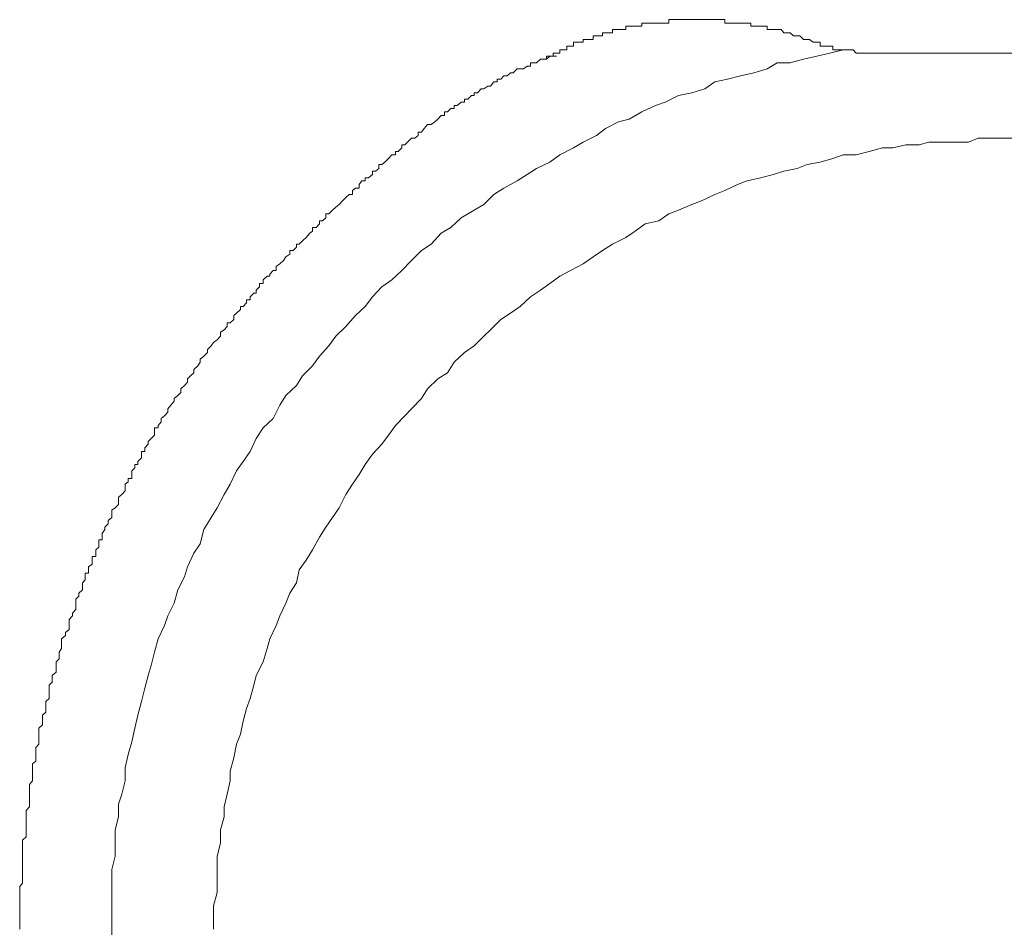
# Model space of a CAD drawing. Units: inches. Extents: x -783 to 1126, y -591 to 325.
# Drawn here: x 438 to 453, y -450 to -436 of the extents above; entities that cross this region are included whole.
import ezdxf

# ---------------------------------------------------------------- set-up
doc = ezdxf.new("R2010")
doc.units = ezdxf.units.IN
doc.header["$MEASUREMENT"] = 0
doc.layers.add('图层 1', color=7, linetype='Continuous')

msp = doc.modelspace()

# ---------------------------------------------------------------- linework, layer by layer
at = {"layer": '图层 1', "color": 7, "lineweight": 9}
for points in [[(448.108, -436.078), (448.07, -436.078)], [(448.07, -436.078), (448.07, -436.135)], [(448.108, -436.078), (448.108, -436.078)], [(448.108, -436.078), (448.108, -436.078)], [(448.108, -436.078), (448.108, -436.078)], [(448.108, -436.078), (448.108, -436.078)], [(448.108, -436.078), (448.108, -436.078)], [(448.108, -436.078), (448.108, -436.078)], [(448.171, -436.078), (448.108, -436.078)], [(448.171, -436.078), (448.171, -436.078)], [(448.171, -436.078), (448.171, -436.078)], [(448.171, -436.078), (448.171, -436.078)], [(448.171, -436.078), (448.171, -436.078)], [(448.171, -436.078), (448.171, -436.078)], [(448.171, -436.078), (448.171, -436.078)], [(448.221, -436.078), (448.171, -436.078)], [(448.221, -436.078), (448.221, -436.078)], [(448.221, -436.078), (448.221, -436.078)], [(448.221, -436.078), (448.221, -436.078)], [(448.221, -436.078), (448.221, -436.078)], [(448.221, -436.078), (448.221, -436.078)], [(448.221, -436.078), (448.221, -436.078)], [(448.271, -436.078), (448.221, -436.078)], [(448.271, -436.078), (448.271, -436.078)], [(448.271, -436.078), (448.271, -436.078)], [(448.271, -436.078), (448.271, -436.078)], [(448.271, -436.078), (448.271, -436.078)], [(448.271, -436.078), (448.271, -436.078)], [(448.271, -436.078), (448.271, -436.078)], [(448.271, -436.078), (448.271, -436.078)], [(448.321, -436.078), (448.271, -436.078)], [(448.321, -436.078), (448.321, -436.078)], [(448.321, -436.078), (448.321, -436.078)], [(448.321, -436.078), (448.321, -436.078)], [(448.321, -436.078), (448.321, -436.078)], [(448.321, -436.078), (448.321, -436.078)], [(448.321, -436.078), (448.321, -436.078)], [(448.371, -436.078), (448.321, -436.078)], [(448.371, -436.078), (448.371, -436.078)], [(448.371, -436.078), (448.371, -436.078)], [(448.371, -436.078), (448.371, -436.078)], [(448.371, -436.078), (448.371, -436.078)], [(448.371, -436.078), (448.371, -436.078)], [(448.371, -436.078), (448.371, -436.078)], [(448.427, -436.078), (448.371, -436.078)], [(448.427, -436.078), (448.427, -436.078)], [(448.427, -436.078), (448.427, -436.078)], [(448.427, -436.078), (448.427, -436.078)], [(448.427, -436.078), (448.427, -436.078)], [(448.427, -436.078), (448.427, -436.078)], [(448.427, -436.078), (448.427, -436.078)], [(448.477, -436.078), (448.427, -436.078)], [(448.477, -436.078), (448.477, -436.078)], [(448.477, -436.078), (448.477, -436.078)], [(448.477, -436.078), (448.477, -436.078)], [(448.477, -436.078), (448.477, -436.078)], [(448.477, -436.078), (448.477, -436.078)], [(448.477, -436.078), (448.477, -436.078)], [(448.534, -436.078), (448.477, -436.078)], [(448.534, -436.078), (448.534, -436.078)], [(448.534, -436.078), (448.534, -436.078)], [(448.534, -436.078), (448.534, -436.078)], [(448.534, -436.078), (448.534, -436.078)], [(448.534, -436.078), (448.534, -436.078)], [(448.534, -436.078), (448.534, -436.078)], [(448.534, -436.078), (448.534, -436.078)], [(448.578, -436.078), (448.534, -436.078)], [(448.578, -436.078), (448.578, -436.078)], [(448.578, -436.078), (448.578, -436.078)], [(448.578, -436.078), (448.578, -436.078)], [(448.578, -436.078), (448.578, -436.078)], [(448.578, -436.078), (448.578, -436.078)], [(448.578, -436.078), (448.578, -436.078)], [(448.628, -436.078), (448.578, -436.078)], [(448.628, -436.078), (448.628, -436.078)], [(448.628, -436.078), (448.628, -436.078)], [(448.628, -436.078), (448.628, -436.078)], [(448.628, -436.078), (448.628, -436.078)], [(448.628, -436.078), (448.628, -436.078)], [(448.628, -436.078), (448.628, -436.078)], [(448.678, -436.078), (448.628, -436.078)], [(448.678, -436.078), (448.678, -436.078)], [(448.678, -436.078), (448.678, -436.078)], [(448.678, -436.078), (448.678, -436.078)], [(448.678, -436.078), (448.678, -436.078)], [(448.678, -436.078), (448.678, -436.078)], [(448.678, -436.078), (448.678, -436.078)], [(448.728, -436.078), (448.678, -436.078)], [(448.728, -436.078), (448.728, -436.078)], [(448.728, -436.078), (448.728, -436.078)], [(448.728, -436.078), (448.728, -436.078)], [(448.728, -436.078), (448.728, -436.078)], [(448.728, -436.078), (448.728, -436.078)], [(448.728, -436.078), (448.728, -436.078)], [(448.784, -436.078), (448.728, -436.078)], [(448.784, -436.078), (448.784, -436.078)], [(448.784, -436.078), (448.784, -436.078)], [(448.784, -436.078), (448.784, -436.078)], [(448.784, -436.078), (448.784, -436.078)], [(448.784, -436.078), (448.784, -436.078)], [(448.784, -436.078), (448.784, -436.078)], [(448.835, -436.078), (448.784, -436.078)], [(448.835, -436.078), (448.835, -436.078)], [(448.835, -436.078), (448.835, -436.078)], [(448.835, -436.078), (448.835, -436.078)], [(448.835, -436.078), (448.835, -436.078)], [(448.835, -436.078), (448.835, -436.078)], [(448.835, -436.078), (448.835, -436.078)], [(448.891, -436.078), (448.835, -436.078)], [(448.891, -436.078), (448.891, -436.078)], [(448.891, -436.078), (448.891, -436.078)], [(448.891, -436.078), (448.891, -436.078)], [(448.891, -436.078), (448.891, -436.078)], [(448.891, -436.078), (448.891, -436.078)], [(448.891, -436.078), (448.891, -436.078)], [(448.941, -436.078), (448.891, -436.078)], [(448.941, -436.078), (448.941, -436.078)], [(448.941, -436.078), (448.941, -436.078)], [(448.941, -436.135), (448.941, -436.078)], [(447.193, -436.229), (447.193, -436.229)], [(447.244, -436.229), (447.193, -436.229)], [(447.193, -436.229), (447.193, -436.285)], [(447.244, -436.229), (447.244, -436.229)], [(447.244, -436.229), (447.244, -436.229)], [(447.244, -436.229), (447.244, -436.229)], [(447.244, -436.229), (447.244, -436.229)], [(447.244, -436.229), (447.244, -436.229)], [(447.244, -436.229), (447.244, -436.229)], [(447.244, -436.229), (447.244, -436.229)], [(447.287, -436.229), (447.244, -436.229)], [(447.287, -436.229), (447.287, -436.229)], [(447.287, -436.229), (447.287, -436.229)], [(447.287, -436.229), (447.287, -436.229)], [(447.287, -436.229), (447.287, -436.229)], [(447.287, -436.229), (447.287, -436.229)], [(447.287, -436.229), (447.287, -436.229)], [(447.287, -436.229), (447.287, -436.229)], [(447.344, -436.229), (447.287, -436.229)], [(447.344, -436.229), (447.344, -436.229)], [(447.344, -436.229), (447.344, -436.229)], [(447.344, -436.229), (447.344, -436.229)], [(447.344, -436.229), (447.344, -436.229)], [(447.344, -436.229), (447.344, -436.229)], [(447.344, -436.229), (447.344, -436.229)], [(447.4, -436.229), (447.344, -436.229)], [(447.4, -436.179), (447.4, -436.179)], [(447.45, -436.179), (447.4, -436.179)], [(447.4, -436.179), (447.4, -436.229)], [(447.4, -436.229), (447.4, -436.229)], [(447.4, -436.229), (447.4, -436.229)], [(447.4, -436.229), (447.4, -436.229)], [(447.4, -436.229), (447.4, -436.229)], [(447.4, -436.229), (447.4, -436.229)], [(447.45, -436.179), (447.45, -436.179)], [(447.45, -436.179), (447.45, -436.179)], [(447.45, -436.179), (447.45, -436.179)], [(447.45, -436.179), (447.45, -436.179)], [(447.45, -436.179), (447.45, -436.179)], [(447.45, -436.179), (447.45, -436.179)], [(447.494, -436.179), (447.45, -436.179)], [(447.494, -436.179), (447.494, -436.179)], [(447.494, -436.179), (447.494, -436.179)], [(447.494, -436.179), (447.494, -436.179)], [(447.494, -436.179), (447.494, -436.179)], [(447.494, -436.179), (447.494, -436.179)], [(447.494, -436.179), (447.494, -436.179)], [(447.494, -436.179), (447.494, -436.179)], [(447.544, -436.179), (447.494, -436.179)], [(447.544, -436.179), (447.544, -436.179)], [(447.544, -436.179), (447.544, -436.179)], [(447.544, -436.179), (447.544, -436.179)], [(447.544, -436.179), (447.544, -436.179)], [(447.544, -436.179), (447.544, -436.179)], [(447.544, -436.179), (447.544, -436.179)], [(447.544, -436.179), (447.544, -436.179)], [(447.607, -436.179), (447.544, -436.179)], [(447.607, -436.179), (447.607, -436.179)], [(447.607, -436.179), (447.607, -436.179)], [(447.607, -436.179), (447.607, -436.179)], [(447.607, -436.179), (447.607, -436.179)], [(447.607, -436.179), (447.607, -436.179)], [(447.607, -436.179), (447.607, -436.179)], [(447.651, -436.179), (447.607, -436.179)], [(447.701, -436.135), (447.651, -436.135)], [(447.651, -436.135), (447.651, -436.179)], [(447.651, -436.179), (447.651, -436.179)], [(447.651, -436.179), (447.651, -436.179)], [(447.651, -436.179), (447.651, -436.179)], [(447.651, -436.179), (447.651, -436.179)], [(447.651, -436.179), (447.651, -436.179)], [(447.651, -436.179), (447.651, -436.179)], [(447.701, -436.135), (447.701, -436.135)], [(447.701, -436.135), (447.701, -436.135)], [(447.701, -436.135), (447.701, -436.135)], [(447.701, -436.135), (447.701, -436.135)], [(447.701, -436.135), (447.701, -436.135)], [(447.807, -436.135), (447.701, -436.135)], [(447.807, -436.135), (447.807, -436.135)], [(447.807, -436.135), (447.807, -436.135)], [(447.807, -436.135), (447.807, -436.135)], [(447.807, -436.135), (447.807, -436.135)], [(447.807, -436.135), (447.807, -436.135)], [(447.864, -436.135), (447.807, -436.135)], [(447.864, -436.135), (447.864, -436.135)], [(447.864, -436.135), (447.864, -436.135)], [(447.864, -436.135), (447.864, -436.135)], [(447.864, -436.135), (447.864, -436.135)], [(447.864, -436.135), (447.864, -436.135)], [(447.864, -436.135), (447.864, -436.135)], [(447.914, -436.135), (447.864, -436.135)], [(447.914, -436.135), (447.914, -436.135)], [(447.914, -436.135), (447.914, -436.135)], [(447.914, -436.135), (447.914, -436.135)], [(447.914, -436.135), (447.914, -436.135)], [(447.914, -436.135), (447.914, -436.135)], [(447.914, -436.135), (447.914, -436.135)], [(447.914, -436.135), (447.914, -436.135)], [(447.964, -436.135), (447.914, -436.135)], [(447.964, -436.135), (447.964, -436.135)], [(447.964, -436.135), (447.964, -436.135)], [(447.964, -436.135), (447.964, -436.135)], [(447.964, -436.135), (447.964, -436.135)], [(447.964, -436.135), (447.964, -436.135)], [(447.964, -436.135), (447.964, -436.135)], [(448.014, -436.135), (447.964, -436.135)], [(448.014, -436.135), (448.014, -436.135)], [(448.014, -436.135), (448.014, -436.135)], [(448.014, -436.135), (448.014, -436.135)], [(448.014, -436.135), (448.014, -436.135)], [(448.014, -436.135), (448.014, -436.135)], [(448.014, -436.135), (448.014, -436.135)], [(448.07, -436.135), (448.014, -436.135)], [(448.07, -436.135), (448.07, -436.135)], [(448.07, -436.135), (448.07, -436.135)], [(448.07, -436.135), (448.07, -436.135)], [(448.07, -436.135), (448.07, -436.135)], [(448.07, -436.135), (448.07, -436.135)], [(448.07, -436.135), (448.07, -436.135)], [(448.941, -436.135), (448.941, -436.135)], [(448.941, -436.135), (448.941, -436.135)], [(448.941, -436.135), (448.941, -436.135)], [(448.941, -436.135), (448.941, -436.135)], [(448.985, -436.135), (448.941, -436.135)], [(448.985, -436.135), (448.985, -436.135)], [(448.985, -436.135), (448.985, -436.135)], [(448.985, -436.135), (448.985, -436.135)], [(448.985, -436.135), (448.985, -436.135)], [(448.985, -436.135), (448.985, -436.135)], [(448.985, -436.135), (448.985, -436.135)], [(449.035, -436.135), (448.985, -436.135)], [(449.035, -436.135), (449.035, -436.135)], [(449.035, -436.135), (449.035, -436.135)], [(449.035, -436.135), (449.035, -436.135)], [(449.035, -436.135), (449.035, -436.135)], [(449.035, -436.135), (449.035, -436.135)], [(449.035, -436.135), (449.035, -436.135)], [(449.091, -436.135), (449.035, -436.135)], [(449.091, -436.135), (449.091, -436.135)], [(449.091, -436.135), (449.091, -436.135)], [(449.091, -436.135), (449.091, -436.135)], [(449.091, -436.135), (449.091, -436.135)], [(449.091, -436.135), (449.091, -436.135)], [(449.091, -436.135), (449.091, -436.135)], [(449.141, -436.135), (449.091, -436.135)], [(449.141, -436.135), (449.141, -436.135)], [(449.141, -436.135), (449.141, -436.135)], [(449.141, -436.135), (449.141, -436.135)], [(449.141, -436.135), (449.141, -436.135)], [(449.141, -436.135), (449.141, -436.135)], [(449.141, -436.135), (449.141, -436.135)], [(449.185, -436.135), (449.141, -436.135)], [(449.185, -436.135), (449.185, -436.135)], [(449.185, -436.135), (449.185, -436.135)], [(449.185, -436.135), (449.185, -436.135)], [(449.185, -436.135), (449.185, -436.135)], [(449.185, -436.135), (449.185, -436.135)], [(449.185, -436.135), (449.185, -436.135)], [(449.242, -436.135), (449.185, -436.135)], [(449.242, -436.135), (449.242, -436.135)], [(449.242, -436.135), (449.242, -436.135)], [(449.242, -436.135), (449.242, -436.135)], [(449.242, -436.135), (449.242, -436.135)], [(449.242, -436.135), (449.242, -436.135)], [(449.242, -436.135), (449.242, -436.135)], [(449.292, -436.135), (449.242, -436.135)], [(449.292, -436.135), (449.292, -436.135)], [(449.292, -436.135), (449.292, -436.135)], [(449.292, -436.135), (449.292, -436.135)], [(449.292, -436.135), (449.292, -436.135)], [(449.292, -436.135), (449.292, -436.135)], [(449.292, -436.135), (449.292, -436.135)], [(449.348, -436.135), (449.292, -436.135)], [(449.348, -436.135), (449.348, -436.135)], [(449.348, -436.135), (449.348, -436.135)], [(449.348, -436.179), (449.348, -436.135)], [(449.348, -436.179), (449.348, -436.179)], [(449.348, -436.179), (449.348, -436.179)], [(449.348, -436.179), (449.348, -436.179)], [(449.348, -436.179), (449.348, -436.179)], [(449.392, -436.179), (449.348, -436.179)], [(449.392, -436.179), (449.392, -436.179)], [(449.392, -436.179), (449.392, -436.179)], [(449.392, -436.179), (449.392, -436.179)], [(449.392, -436.179), (449.392, -436.179)], [(449.392, -436.179), (449.392, -436.179)], [(449.392, -436.179), (449.392, -436.179)], [(449.448, -436.179), (449.392, -436.179)], [(449.448, -436.179), (449.448, -436.179)], [(449.448, -436.179), (449.448, -436.179)], [(449.448, -436.179), (449.448, -436.179)], [(449.448, -436.179), (449.448, -436.179)], [(449.448, -436.179), (449.448, -436.179)], [(449.448, -436.179), (449.448, -436.179)], [(449.498, -436.179), (449.448, -436.179)], [(449.498, -436.179), (449.498, -436.179)], [(449.498, -436.179), (449.498, -436.179)], [(449.498, -436.179), (449.498, -436.179)], [(449.498, -436.179), (449.498, -436.179)], [(449.498, -436.179), (449.498, -436.179)], [(449.498, -436.179), (449.498, -436.179)], [(449.549, -436.179), (449.498, -436.179)], [(449.549, -436.179), (449.549, -436.179)], [(449.549, -436.179), (449.549, -436.179)], [(449.549, -436.179), (449.549, -436.179)], [(449.549, -436.179), (449.549, -436.179)], [(449.549, -436.179), (449.549, -436.179)], [(449.549, -436.179), (449.549, -436.179)], [(449.599, -436.179), (449.549, -436.179)], [(449.599, -436.179), (449.599, -436.179)], [(449.599, -436.179), (449.599, -436.179)], [(449.599, -436.179), (449.599, -436.179)], [(449.599, -436.229), (449.599, -436.179)], [(449.599, -436.229), (449.599, -436.229)], [(449.599, -436.229), (449.599, -436.229)], [(449.649, -436.229), (449.599, -436.229)], [(449.649, -436.229), (449.649, -436.229)], [(449.649, -436.229), (449.649, -436.229)], [(449.649, -436.229), (449.649, -436.229)], [(449.649, -436.229), (449.649, -436.229)], [(449.649, -436.229), (449.649, -436.229)], [(449.649, -436.229), (449.649, -436.229)], [(449.699, -436.229), (449.649, -436.229)], [(449.699, -436.229), (449.699, -436.229)], [(449.699, -436.229), (449.699, -436.229)], [(449.699, -436.229), (449.699, -436.229)], [(449.699, -436.229), (449.699, -436.229)], [(449.699, -436.229), (449.699, -436.229)], [(449.699, -436.229), (449.699, -436.229)], [(449.755, -436.229), (449.699, -436.229)], [(449.755, -436.229), (449.755, -436.229)], [(449.755, -436.229), (449.755, -436.229)], [(449.755, -436.229), (449.755, -436.229)], [(449.755, -436.229), (449.755, -436.229)], [(449.755, -436.229), (449.755, -436.229)], [(449.755, -436.229), (449.755, -436.229)], [(449.818, -436.229), (449.755, -436.229)], [(449.862, -436.285), (449.818, -436.229)], [(446.736, -436.385), (446.736, -436.385)], [(446.736, -436.385), (446.736, -436.385)], [(446.736, -436.385), (446.736, -436.385)], [(446.736, -436.385), (446.736, -436.385)], [(446.786, -436.385), (446.736, -436.385)], [(446.736, -436.385), (446.736, -436.429)], [(446.786, -436.385), (446.786, -436.385)], [(446.786, -436.385), (446.786, -436.385)], [(446.786, -436.385), (446.786, -436.385)], [(446.786, -436.385), (446.786, -436.385)], [(446.786, -436.385), (446.786, -436.385)], [(446.786, -436.385), (446.786, -436.385)], [(446.786, -436.385), (446.786, -436.385)], [(446.83, -436.385), (446.786, -436.385)], [(446.83, -436.385), (446.83, -436.385)], [(446.83, -436.385), (446.83, -436.385)], [(446.83, -436.385), (446.83, -436.385)], [(446.83, -436.385), (446.83, -436.385)], [(446.83, -436.385), (446.83, -436.385)], [(446.83, -436.385), (446.83, -436.385)], [(446.893, -436.385), (446.83, -436.385)], [(446.893, -436.329), (446.893, -436.329)], [(446.893, -436.329), (446.893, -436.329)], [(446.893, -436.329), (446.893, -436.329)], [(446.893, -436.329), (446.893, -436.329)], [(446.893, -436.329), (446.893, -436.329)], [(446.893, -436.329), (446.893, -436.329)], [(446.943, -436.329), (446.893, -436.329)], [(446.893, -436.329), (446.893, -436.385)], [(446.943, -436.329), (446.943, -436.329)], [(446.943, -436.329), (446.943, -436.329)], [(446.943, -436.329), (446.943, -436.329)], [(446.943, -436.329), (446.943, -436.329)], [(446.943, -436.329), (446.943, -436.329)], [(446.943, -436.329), (446.943, -436.329)], [(446.943, -436.329), (446.943, -436.329)], [(446.993, -436.329), (446.943, -436.329)], [(446.993, -436.329), (446.993, -436.329)], [(446.993, -436.329), (446.993, -436.329)], [(446.993, -436.329), (446.993, -436.329)], [(446.993, -436.329), (446.993, -436.329)], [(446.993, -436.329), (446.993, -436.329)], [(446.993, -436.329), (446.993, -436.329)], [(446.993, -436.329), (446.993, -436.329)], [(447.037, -436.329), (446.993, -436.329)], [(447.037, -436.285), (447.037, -436.285)], [(447.037, -436.285), (447.037, -436.285)], [(447.037, -436.285), (447.037, -436.285)], [(447.037, -436.285), (447.037, -436.285)], [(447.037, -436.285), (447.037, -436.285)], [(447.081, -436.285), (447.037, -436.285)], [(447.037, -436.285), (447.037, -436.329)], [(447.081, -436.285), (447.081, -436.285)], [(447.081, -436.285), (447.081, -436.285)], [(447.081, -436.285), (447.081, -436.285)], [(447.081, -436.285), (447.081, -436.285)], [(447.081, -436.285), (447.081, -436.285)], [(447.081, -436.285), (447.081, -436.285)], [(447.081, -436.285), (447.081, -436.285)], [(447.143, -436.285), (447.081, -436.285)], [(447.143, -436.285), (447.143, -436.285)], [(447.143, -436.285), (447.143, -436.285)], [(447.143, -436.285), (447.143, -436.285)], [(447.143, -436.285), (447.143, -436.285)], [(447.143, -436.285), (447.143, -436.285)], [(447.143, -436.285), (447.143, -436.285)], [(447.143, -436.285), (447.143, -436.285)], [(447.193, -436.285), (447.143, -436.285)], [(447.193, -436.285), (447.193, -436.285)], [(447.193, -436.285), (447.193, -436.285)], [(447.193, -436.285), (447.193, -436.285)], [(447.193, -436.285), (447.193, -436.285)], [(449.862, -436.285), (449.862, -436.285)], [(449.912, -436.285), (449.862, -436.285)], [(449.962, -436.285), (449.912, -436.285)], [(449.962, -436.285), (449.962, -436.285)], [(450.012, -436.329), (449.962, -436.285)], [(450.012, -436.329), (450.012, -436.329)], [(450.068, -436.329), (450.012, -436.329)], [(450.112, -436.329), (450.068, -436.329)], [(450.112, -436.329), (450.112, -436.329)], [(450.169, -436.385), (450.112, -436.329)], [(450.169, -436.385), (450.169, -436.385)], [(450.169, -436.385), (450.169, -436.385)], [(450.225, -436.385), (450.169, -436.385)], [(450.225, -436.385), (450.225, -436.385)], [(450.225, -436.385), (450.225, -436.385)], [(450.263, -436.385), (450.225, -436.385)], [(450.263, -436.385), (450.263, -436.385)], [(450.263, -436.385), (450.263, -436.385)], [(450.319, -436.429), (450.263, -436.385)], [(450.783, -436.548), (450.576, -436.598), (450.375, -436.648), (450.169, -436.692), (449.962, -436.749), (449.755, -436.749), (449.599, -436.843), (449.392, -436.905), (449.185, -436.955), (448.985, -437.006), (448.784, -437.049), (448.628, -437.156), (448.427, -437.218), (448.221, -437.262), (448.014, -437.363), (447.864, -437.413), (447.651, -437.513), (447.45, -437.626), (447.287, -437.669), (447.081, -437.776), (446.943, -437.882), (446.736, -437.989), (446.586, -438.077), (446.373, -438.183), (446.216, -438.296), (446.01, -438.396), (445.865, -438.49), (445.709, -438.59), (445.502, -438.703), (445.346, -438.803), (445.189, -438.96), (445.039, -439.048), (444.838, -439.167), (444.675, -439.317), (444.525, -439.405), (444.368, -439.574), (444.218, -439.674), (444.062, -439.83), (443.911, -439.987), (443.755, -440.131), (443.598, -440.238), (443.454, -440.394), (443.341, -440.545), (443.191, -440.689), (443.041, -440.858), (442.884, -441.008), (442.777, -441.158), (442.627, -441.321), (442.521, -441.472), (442.364, -441.628), (442.27, -441.779), (442.107, -441.935), (442.013, -442.085), (441.907, -442.292), (441.75, -442.436), (441.644, -442.605), (441.55, -442.806), (441.443, -442.962), (441.337, -443.106), (441.237, -443.313), (441.143, -443.476), (441.036, -443.683), (440.942, -443.833), (440.829, -444.021), (440.773, -444.246), (440.673, -444.391), (440.573, -444.604), (440.529, -444.76), (440.422, -444.961), (440.366, -445.167), (440.266, -445.368), (440.216, -445.518), (440.115, -445.725), (440.059, -445.931), (440.009, -446.138), (439.959, -446.295), (439.909, -446.495), (439.858, -446.702), (439.802, -446.915), (439.752, -447.115), (439.708, -447.328), (439.652, -447.529), (439.602, -447.735), (439.602, -447.936), (439.552, -448.143), (439.501, -448.299), (439.501, -448.5), (439.445, -448.7), (439.445, -448.907), (439.445, -449.113), (439.395, -449.32), (439.395, -449.533), (439.395, -449.734), (439.395, -449.947), (439.395, -450.153), (439.395, -450.347)], [(446.373, -436.548), (446.373, -436.548)], [(446.373, -436.548), (446.373, -436.548)], [(446.373, -436.548), (446.373, -436.548)], [(446.373, -436.548), (446.373, -436.548)], [(446.373, -436.548), (446.373, -436.548)], [(446.417, -436.548), (446.373, -436.548)], [(446.373, -436.548), (446.373, -436.598)], [(446.417, -436.548), (446.417, -436.548)], [(446.417, -436.548), (446.417, -436.548)], [(446.417, -436.548), (446.417, -436.548)], [(446.417, -436.548), (446.417, -436.548)], [(446.417, -436.548), (446.417, -436.548)], [(446.417, -436.548), (446.417, -436.548)], [(446.417, -436.548), (446.417, -436.548)], [(446.479, -436.548), (446.417, -436.548)], [(446.479, -436.492), (446.479, -436.492)], [(446.479, -436.492), (446.479, -436.492)], [(446.479, -436.492), (446.479, -436.492)], [(446.536, -436.492), (446.479, -436.492)], [(446.479, -436.492), (446.479, -436.548)], [(446.479, -436.548), (446.479, -436.548)], [(446.479, -436.548), (446.479, -436.548)], [(446.479, -436.548), (446.479, -436.548)], [(446.536, -436.492), (446.536, -436.492)], [(446.536, -436.492), (446.536, -436.492)], [(446.536, -436.492), (446.536, -436.492)], [(446.536, -436.492), (446.536, -436.492)], [(446.536, -436.492), (446.536, -436.492)], [(446.536, -436.492), (446.536, -436.492)], [(446.536, -436.492), (446.536, -436.492)], [(446.586, -436.492), (446.536, -436.492)], [(446.586, -436.429), (446.586, -436.429)], [(446.617, -436.429), (446.586, -436.429)], [(446.586, -436.429), (446.586, -436.492)], [(446.586, -436.492), (446.586, -436.492)], [(446.586, -436.492), (446.586, -436.492)], [(446.586, -436.492), (446.586, -436.492)], [(446.586, -436.492), (446.586, -436.492)], [(446.586, -436.492), (446.586, -436.492)], [(446.617, -436.429), (446.617, -436.429)], [(446.617, -436.429), (446.617, -436.429)], [(446.617, -436.429), (446.617, -436.429)], [(446.617, -436.429), (446.617, -436.429)], [(446.617, -436.429), (446.617, -436.429)], [(446.617, -436.429), (446.617, -436.429)], [(446.617, -436.429), (446.617, -436.429)], [(446.674, -436.429), (446.617, -436.429)], [(446.674, -436.429), (446.674, -436.429)], [(446.674, -436.429), (446.674, -436.429)], [(446.674, -436.429), (446.674, -436.429)], [(446.674, -436.429), (446.674, -436.429)], [(446.674, -436.429), (446.674, -436.429)], [(446.674, -436.429), (446.674, -436.429)], [(446.674, -436.429), (446.674, -436.429)], [(446.736, -436.429), (446.674, -436.429)], [(446.736, -436.429), (446.736, -436.429)], [(446.736, -436.429), (446.736, -436.429)], [(450.319, -436.429), (450.319, -436.429)], [(450.319, -436.429), (450.319, -436.429)], [(450.319, -436.429), (450.319, -436.429)], [(450.319, -436.429), (450.319, -436.429)], [(450.375, -436.429), (450.319, -436.429)], [(450.375, -436.429), (450.375, -436.429)], [(450.375, -436.429), (450.375, -436.429)], [(450.375, -436.429), (450.375, -436.429)], [(450.375, -436.429), (450.375, -436.429)], [(450.375, -436.429), (450.375, -436.429)], [(450.375, -436.429), (450.375, -436.429)], [(450.375, -436.429), (450.375, -436.429)], [(450.375, -436.429), (450.375, -436.429)], [(450.375, -436.429), (450.375, -436.429)], [(450.375, -436.429), (450.375, -436.429)], [(450.375, -436.429), (450.375, -436.429)], [(450.375, -436.429), (450.375, -436.429)], [(450.375, -436.429), (450.375, -436.429)], [(450.375, -436.429), (450.375, -436.429)], [(450.375, -436.429), (450.375, -436.429)], [(450.375, -436.429), (450.375, -436.429)], [(450.375, -436.429), (450.375, -436.429)], [(450.375, -436.429), (450.375, -436.429)], [(450.375, -436.429), (450.375, -436.429)], [(450.375, -436.429), (450.375, -436.429)], [(450.375, -436.429), (450.375, -436.429)], [(450.375, -436.429), (450.375, -436.429)], [(450.426, -436.429), (450.375, -436.429)], [(450.426, -436.429), (450.426, -436.429)], [(450.426, -436.429), (450.426, -436.429)], [(450.426, -436.429), (450.426, -436.429)], [(450.426, -436.429), (450.426, -436.429)], [(450.426, -436.429), (450.426, -436.429)], [(450.426, -436.429), (450.426, -436.429)], [(450.426, -436.429), (450.426, -436.429)], [(450.426, -436.429), (450.426, -436.429)], [(450.426, -436.429), (450.426, -436.429)], [(450.426, -436.429), (450.426, -436.429)], [(450.426, -436.429), (450.426, -436.429)], [(450.426, -436.429), (450.426, -436.429)], [(450.426, -436.429), (450.426, -436.429)], [(450.426, -436.429), (450.426, -436.429)], [(450.426, -436.492), (450.426, -436.429)], [(450.426, -436.492), (450.426, -436.492)], [(450.426, -436.492), (450.426, -436.492)], [(450.426, -436.492), (450.426, -436.492)], [(450.426, -436.492), (450.426, -436.492)], [(450.426, -436.492), (450.426, -436.492)], [(450.426, -436.492), (450.426, -436.492)], [(450.426, -436.492), (450.426, -436.492)], [(450.426, -436.492), (450.426, -436.492)], [(450.482, -436.492), (450.426, -436.492)], [(450.482, -436.492), (450.482, -436.492)], [(450.482, -436.492), (450.482, -436.492)], [(450.482, -436.492), (450.482, -436.492)], [(450.482, -436.492), (450.482, -436.492)], [(450.482, -436.492), (450.482, -436.492)], [(450.482, -436.492), (450.482, -436.492)], [(450.482, -436.492), (450.482, -436.492)], [(450.482, -436.492), (450.482, -436.492)], [(450.482, -436.492), (450.482, -436.492)], [(450.482, -436.492), (450.482, -436.492)], [(450.482, -436.492), (450.482, -436.492)], [(450.482, -436.492), (450.482, -436.492)], [(450.482, -436.492), (450.482, -436.492)], [(450.482, -436.492), (450.482, -436.492)], [(450.482, -436.492), (450.482, -436.492)], [(450.482, -436.492), (450.482, -436.492)], [(450.482, -436.492), (450.482, -436.492)], [(450.482, -436.492), (450.482, -436.492)], [(450.482, -436.492), (450.482, -436.492)], [(450.482, -436.492), (450.482, -436.492)], [(450.482, -436.492), (450.482, -436.492)], [(450.482, -436.492), (450.482, -436.492)], [(450.482, -436.492), (450.482, -436.492)], [(450.482, -436.492), (450.482, -436.492)], [(450.532, -436.492), (450.482, -436.492)], [(450.532, -436.492), (450.532, -436.492)], [(450.532, -436.492), (450.532, -436.492)], [(450.532, -436.492), (450.532, -436.492)], [(450.532, -436.492), (450.532, -436.492)], [(450.532, -436.492), (450.532, -436.492)], [(450.532, -436.492), (450.532, -436.492)], [(450.532, -436.492), (450.532, -436.492)], [(450.532, -436.492), (450.532, -436.492)], [(450.532, -436.492), (450.532, -436.492)], [(450.532, -436.492), (450.532, -436.492)], [(450.532, -436.492), (450.532, -436.492)], [(450.532, -436.492), (450.532, -436.492)], [(450.532, -436.492), (450.532, -436.492)], [(450.532, -436.492), (450.532, -436.492)], [(450.532, -436.492), (450.532, -436.492)], [(450.532, -436.492), (450.532, -436.492)], [(450.532, -436.492), (450.532, -436.492)], [(450.532, -436.492), (450.532, -436.492)], [(450.532, -436.492), (450.532, -436.492)], [(450.532, -436.492), (450.532, -436.492)], [(450.532, -436.492), (450.532, -436.492)], [(450.532, -436.492), (450.532, -436.492)], [(450.532, -436.492), (450.532, -436.492)], [(450.532, -436.492), (450.532, -436.492)], [(450.576, -436.492), (450.532, -436.492)], [(450.576, -436.492), (450.576, -436.492)], [(450.576, -436.492), (450.576, -436.492)], [(450.576, -436.492), (450.576, -436.492)], [(450.576, -436.492), (450.576, -436.492)], [(450.576, -436.492), (450.576, -436.492)], [(450.576, -436.492), (450.576, -436.492)], [(450.576, -436.492), (450.576, -436.492)], [(450.576, -436.492), (450.576, -436.492)], [(450.576, -436.492), (450.576, -436.492)], [(450.576, -436.492), (450.576, -436.492)], [(450.576, -436.492), (450.576, -436.492)], [(450.576, -436.492), (450.576, -436.492)], [(450.576, -436.492), (450.576, -436.492)], [(450.576, -436.492), (450.576, -436.492)], [(450.576, -436.492), (450.576, -436.492)], [(450.576, -436.492), (450.576, -436.492)], [(450.576, -436.492), (450.576, -436.492)], [(450.576, -436.492), (450.576, -436.492)], [(450.576, -436.492), (450.576, -436.492)], [(450.576, -436.492), (450.576, -436.492)], [(450.576, -436.492), (450.576, -436.492)], [(450.576, -436.492), (450.576, -436.492)], [(450.576, -436.492), (450.576, -436.492)], [(450.576, -436.492), (450.576, -436.492)], [(450.626, -436.492), (450.576, -436.492)], [(450.626, -436.548), (450.626, -436.492)], [(450.626, -436.548), (450.626, -436.548)], [(450.626, -436.548), (450.626, -436.548)], [(450.626, -436.548), (450.626, -436.548)], [(450.626, -436.548), (450.626, -436.548)], [(450.626, -436.548), (450.626, -436.548)], [(450.626, -436.548), (450.626, -436.548)], [(450.626, -436.548), (450.626, -436.548)], [(450.626, -436.548), (450.626, -436.548)], [(450.626, -436.548), (450.626, -436.548)], [(450.626, -436.548), (450.626, -436.548)], [(450.626, -436.548), (450.626, -436.548)], [(450.626, -436.548), (450.626, -436.548)], [(450.626, -436.548), (450.626, -436.548)], [(450.626, -436.548), (450.626, -436.548)], [(450.626, -436.548), (450.626, -436.548)], [(450.626, -436.548), (450.626, -436.548)], [(450.626, -436.548), (450.626, -436.548)], [(450.626, -436.548), (450.626, -436.548)], [(450.626, -436.548), (450.626, -436.548)], [(450.626, -436.548), (450.626, -436.548)], [(450.626, -436.548), (450.626, -436.548)], [(450.626, -436.548), (450.626, -436.548)], [(450.626, -436.548), (450.626, -436.548)], [(450.626, -436.548), (450.626, -436.548)], [(450.682, -436.548), (450.626, -436.548)], [(450.682, -436.548), (450.682, -436.548)], [(450.682, -436.548), (450.682, -436.548)], [(450.682, -436.548), (450.682, -436.548)], [(450.682, -436.548), (450.682, -436.548)], [(450.682, -436.548), (450.682, -436.548)], [(450.682, -436.548), (450.682, -436.548)], [(450.682, -436.548), (450.682, -436.548)], [(450.682, -436.548), (450.682, -436.548)], [(450.682, -436.548), (450.682, -436.548)], [(450.682, -436.548), (450.682, -436.548)], [(450.682, -436.548), (450.682, -436.548)], [(450.682, -436.548), (450.682, -436.548)], [(450.682, -436.548), (450.682, -436.548)], [(450.682, -436.548), (450.682, -436.548)], [(450.682, -436.548), (450.682, -436.548)], [(450.682, -436.548), (450.682, -436.548)], [(450.682, -436.548), (450.682, -436.548)], [(450.682, -436.548), (450.682, -436.548)], [(450.682, -436.548), (450.682, -436.548)], [(450.682, -436.548), (450.682, -436.548)], [(450.682, -436.548), (450.682, -436.548)], [(450.682, -436.548), (450.682, -436.548)], [(450.682, -436.548), (450.682, -436.548)], [(450.682, -436.548), (450.682, -436.548)], [(450.682, -436.548), (450.682, -436.548)], [(450.682, -436.548), (450.682, -436.548)], [(450.682, -436.548), (450.682, -436.548)], [(450.726, -436.548), (450.682, -436.548)], [(450.726, -436.548), (450.726, -436.548)], [(450.726, -436.548), (450.726, -436.548)], [(450.726, -436.548), (450.726, -436.548)], [(450.726, -436.548), (450.726, -436.548)], [(450.726, -436.548), (450.726, -436.548)], [(450.726, -436.548), (450.726, -436.548)], [(450.726, -436.548), (450.726, -436.548)], [(450.726, -436.548), (450.726, -436.548)], [(450.726, -436.548), (450.726, -436.548)], [(450.726, -436.548), (450.726, -436.548)], [(450.726, -436.548), (450.726, -436.548)], [(450.726, -436.548), (450.726, -436.548)], [(450.726, -436.548), (450.726, -436.548)], [(450.726, -436.548), (450.726, -436.548)], [(450.726, -436.548), (450.726, -436.548)], [(450.726, -436.548), (450.726, -436.548)], [(450.726, -436.548), (450.726, -436.548)], [(450.726, -436.548), (450.726, -436.548)], [(450.726, -436.548), (450.726, -436.548)], [(450.726, -436.548), (450.726, -436.548)], [(450.726, -436.548), (450.726, -436.548)], [(450.726, -436.548), (450.726, -436.548)], [(450.726, -436.548), (450.726, -436.548)], [(450.726, -436.548), (450.726, -436.548)], [(450.726, -436.548), (450.726, -436.548)], [(450.726, -436.548), (450.726, -436.548)], [(450.726, -436.548), (450.726, -436.548)], [(450.726, -436.548), (450.726, -436.548)], [(450.726, -436.548), (450.726, -436.548)], [(450.726, -436.548), (450.726, -436.548)], [(450.726, -436.548), (450.726, -436.548)], [(450.726, -436.548), (450.726, -436.548)], [(450.783, -436.548), (450.726, -436.548)], [(450.783, -436.548), (450.845, -436.548), (450.939, -436.548), (450.989, -436.598), (451.096, -436.598)], [(450.783, -436.548), (450.783, -436.548)], [(450.783, -436.548), (450.783, -436.548)], [(450.783, -436.548), (450.783, -436.548)], [(450.783, -436.548), (450.783, -436.548)], [(450.783, -436.548), (450.783, -436.548)], [(450.783, -436.548), (450.783, -436.548)], [(450.783, -436.548), (450.783, -436.548)], [(450.783, -436.548), (450.783, -436.548)], [(450.783, -436.548), (450.783, -436.548)], [(450.783, -436.548), (450.783, -436.548)], [(450.783, -436.548), (450.783, -436.548)], [(450.783, -436.548), (450.783, -436.548)], [(450.783, -436.548), (450.783, -436.548)], [(450.783, -436.548), (450.783, -436.548)], [(450.783, -436.548), (450.783, -436.548)], [(450.783, -436.548), (450.783, -436.548)], [(450.783, -436.548), (450.783, -436.548)], [(450.783, -436.548), (450.783, -436.548)], [(450.783, -436.548), (450.783, -436.548)], [(450.783, -436.548), (450.783, -436.548)], [(450.783, -436.548), (450.783, -436.548)], [(450.783, -436.548), (450.783, -436.548)], [(450.783, -436.548), (450.783, -436.548)], [(450.783, -436.548), (450.783, -436.548)], [(450.783, -436.548), (450.783, -436.548)], [(450.783, -436.548), (450.783, -436.548)], [(450.783, -436.548), (450.783, -436.548)], [(450.783, -436.548), (450.783, -436.548)], [(450.783, -436.548), (450.783, -436.548)], [(446.01, -436.749), (446.072, -436.692)], [(446.072, -436.692), (446.116, -436.692)], [(446.116, -436.692), (446.166, -436.692)], [(446.166, -436.692), (446.216, -436.648)], [(446.166, -436.648), (446.166, -436.648)], [(446.166, -436.648), (446.166, -436.648)], [(446.166, -436.648), (446.166, -436.648)], [(446.166, -436.648), (446.166, -436.648)], [(446.166, -436.648), (446.166, -436.648)], [(446.216, -436.648), (446.166, -436.648)], [(446.166, -436.648), (446.166, -436.692)], [(446.166, -436.692), (446.166, -436.692)], [(446.216, -436.648), (446.266, -436.648)], [(446.216, -436.648), (446.216, -436.648)], [(446.216, -436.648), (446.216, -436.648)], [(446.216, -436.648), (446.216, -436.648)], [(446.216, -436.648), (446.216, -436.648)], [(446.216, -436.648), (446.216, -436.648)], [(446.216, -436.648), (446.216, -436.648)], [(446.216, -436.648), (446.216, -436.648)], [(446.266, -436.648), (446.216, -436.648)], [(446.266, -436.598), (446.266, -436.598)], [(446.266, -436.598), (446.266, -436.598)], [(446.266, -436.598), (446.266, -436.598)], [(446.266, -436.598), (446.266, -436.598)], [(446.266, -436.598), (446.266, -436.598)], [(446.323, -436.598), (446.266, -436.598)], [(446.266, -436.598), (446.266, -436.648)], [(446.266, -436.648), (446.266, -436.648)], [(446.266, -436.648), (446.323, -436.648)], [(446.266, -436.648), (446.266, -436.648)], [(446.323, -436.598), (446.323, -436.598)], [(446.323, -436.598), (446.323, -436.598)], [(446.323, -436.598), (446.323, -436.598)], [(446.323, -436.598), (446.323, -436.598)], [(446.323, -436.598), (446.323, -436.598)], [(446.323, -436.598), (446.323, -436.598)], [(446.323, -436.598), (446.323, -436.598)], [(446.323, -436.598), (446.323, -436.598)], [(446.373, -436.598), (446.323, -436.598)], [(446.373, -436.598), (446.373, -436.598)], [(451.096, -436.598), (455.505, -436.598)], [(445.646, -436.905), (445.709, -436.843)], [(445.709, -436.843), (445.753, -436.843)], [(445.753, -436.843), (445.809, -436.843)], [(445.809, -436.843), (445.865, -436.805)], [(445.865, -436.805), (445.916, -436.805)], [(445.916, -436.805), (445.916, -436.749)], [(445.916, -436.749), (445.953, -436.749)], [(445.953, -436.749), (446.01, -436.749)], [(445.396, -437.049), (445.396, -437.006)], [(445.396, -437.006), (445.452, -437.006)], [(445.452, -437.006), (445.502, -436.955)], [(445.502, -436.955), (445.552, -436.955)], [(445.552, -436.955), (445.602, -436.905)], [(445.552, -436.955), (445.552, -436.955)], [(445.602, -436.905), (445.646, -436.905)], [(445.089, -437.218), (445.145, -437.156)], [(445.145, -437.156), (445.189, -437.156)], [(445.189, -437.156), (445.252, -437.112)], [(445.252, -437.112), (445.252, -437.112)], [(445.252, -437.112), (445.295, -437.112)], [(445.295, -437.112), (445.346, -437.049)], [(445.346, -437.049), (445.396, -437.049)], [(444.888, -437.363), (444.888, -437.319)], [(444.888, -437.319), (444.938, -437.319)], [(444.938, -437.319), (444.995, -437.262)], [(444.995, -437.262), (445.039, -437.262)], [(445.039, -437.262), (445.039, -437.218)], [(445.039, -437.218), (445.089, -437.218)], [(444.625, -437.513), (444.675, -437.463)], [(444.675, -437.463), (444.725, -437.463)], [(444.725, -437.463), (444.725, -437.413)], [(444.725, -437.413), (444.776, -437.413)], [(444.776, -437.413), (444.838, -437.363)], [(444.838, -437.363), (444.888, -437.363)], [(444.425, -437.669), (444.475, -437.626)], [(444.475, -437.626), (444.525, -437.569)], [(444.525, -437.569), (444.575, -437.569)], [(444.575, -437.569), (444.575, -437.513)], [(444.575, -437.513), (444.625, -437.513)], [(444.218, -437.832), (444.262, -437.776)], [(444.262, -437.776), (444.312, -437.713)], [(444.262, -437.776), (444.262, -437.776)], [(444.312, -437.713), (444.368, -437.713)], [(444.368, -437.713), (444.425, -437.669)], [(444.425, -437.669), (444.425, -437.669)], [(453.501, -437.926), (453.288, -437.926), (453.094, -437.926), (452.887, -437.926), (452.737, -437.989), (452.53, -437.989), (452.317, -437.989), (452.117, -437.989), (451.966, -438.027), (451.76, -438.027), (451.559, -438.077), (451.396, -438.077), (451.19, -438.133), (450.989, -438.183), (450.783, -438.183), (450.626, -438.239), (450.426, -438.296), (450.225, -438.333), (450.068, -438.396), (449.862, -438.44), (449.699, -438.49), (449.498, -438.54), (449.292, -438.59), (449.141, -438.647), (448.941, -438.741), (448.784, -438.803), (448.578, -438.903), (448.427, -438.96), (448.221, -439.048), (448.07, -439.104), (447.914, -439.21), (447.701, -439.26), (447.544, -439.373), (447.4, -439.473), (447.193, -439.574), (447.037, -439.674), (446.893, -439.774), (446.736, -439.881), (446.536, -439.987), (446.373, -440.075), (446.216, -440.188), (446.072, -440.294), (445.916, -440.394), (445.753, -440.545), (445.602, -440.651), (445.452, -440.751), (445.295, -440.908), (445.189, -441.008), (445.039, -441.158), (444.888, -441.265), (444.725, -441.415), (444.625, -441.578), (444.475, -441.672), (444.312, -441.829), (444.218, -441.979), (444.062, -442.142), (443.961, -442.248), (443.811, -442.399), (443.704, -442.549), (443.598, -442.693), (443.454, -442.85), (443.341, -443.006), (443.247, -443.163), (443.141, -443.313), (443.041, -443.476), (442.934, -443.683), (442.834, -443.833), (442.727, -443.983), (442.627, -444.14), (442.521, -444.34), (442.42, -444.497), (442.314, -444.647), (442.27, -444.854), (442.17, -445.011), (442.107, -445.167), (442.013, -445.368), (441.957, -445.518), (441.857, -445.725), (441.813, -445.875), (441.75, -446.082), (441.644, -446.295), (441.606, -446.445), (441.55, -446.652), (441.493, -446.808), (441.443, -447.009), (441.399, -447.209), (441.337, -447.366), (441.293, -447.579), (441.237, -447.786), (441.237, -447.936), (441.193, -448.143), (441.143, -448.343), (441.143, -448.5), (441.086, -448.7), (441.086, -448.907), (441.036, -449.113), (441.036, -449.276), (441.036, -449.47), (441.036, -449.677), (440.98, -449.884), (440.98, -450.034), (440.98, -450.247)], [(443.999, -437.989), (444.062, -437.926)], [(444.062, -437.926), (444.112, -437.926)], [(444.112, -437.926), (444.168, -437.882)], [(444.168, -437.882), (444.168, -437.832)], [(444.168, -437.832), (444.218, -437.832)], [(443.855, -438.133), (443.911, -438.077)], [(443.911, -438.077), (443.911, -438.027)], [(443.911, -438.027), (443.961, -438.027)], [(443.961, -438.027), (443.999, -437.989)], [(443.999, -437.989), (443.999, -437.989)], [(443.648, -438.296), (443.704, -438.239)], [(443.704, -438.239), (443.755, -438.183)], [(443.755, -438.183), (443.811, -438.183)], [(443.811, -438.183), (443.811, -438.133)], [(443.811, -438.133), (443.855, -438.133)], [(443.554, -438.396), (443.554, -438.333)], [(443.554, -438.333), (443.598, -438.333)], [(443.598, -438.333), (443.648, -438.296)], [(443.648, -438.296), (443.648, -438.296)], [(443.341, -438.59), (443.341, -438.54)], [(443.341, -438.54), (443.391, -438.54)], [(443.391, -438.54), (443.454, -438.49)], [(443.454, -438.49), (443.454, -438.44)], [(443.454, -438.44), (443.504, -438.44)], [(443.504, -438.44), (443.554, -438.396)], [(443.247, -438.647), (443.291, -438.59)], [(443.247, -438.703), (443.247, -438.647)], [(443.291, -438.59), (443.341, -438.59)], [(442.99, -438.903), (443.041, -438.847)], [(443.041, -438.847), (443.091, -438.803)], [(443.041, -438.847), (443.041, -438.847)], [(443.091, -438.803), (443.141, -438.803)], [(443.141, -438.741), (443.191, -438.703)], [(443.141, -438.803), (443.141, -438.741)], [(443.191, -438.703), (443.247, -438.703)], [(442.834, -439.048), (442.884, -438.997)], [(442.884, -438.997), (442.934, -438.96)], [(442.934, -438.96), (442.99, -438.903)], [(442.934, -438.96), (442.934, -438.96)], [(442.727, -439.167), (442.727, -439.104)], [(442.727, -439.104), (442.777, -439.104)], [(442.777, -439.104), (442.834, -439.048)], [(442.834, -439.048), (442.834, -439.048)], [(442.577, -439.317), (442.627, -439.26)], [(442.627, -439.26), (442.627, -439.21)], [(442.627, -439.21), (442.677, -439.21)], [(442.677, -439.21), (442.727, -439.167)], [(442.42, -439.473), (442.477, -439.405)], [(442.477, -439.405), (442.521, -439.373)], [(442.477, -439.405), (442.477, -439.405)], [(442.521, -439.373), (442.521, -439.317)], [(442.521, -439.317), (442.577, -439.317)], [(442.27, -439.624), (442.27, -439.574)], [(442.27, -439.574), (442.314, -439.574)], [(442.314, -439.574), (442.364, -439.524)], [(442.364, -439.524), (442.42, -439.473)], [(442.364, -439.524), (442.364, -439.524)], [(442.107, -439.774), (442.17, -439.73)], [(442.17, -439.73), (442.17, -439.674)], [(442.17, -439.674), (442.22, -439.674)], [(442.22, -439.674), (442.27, -439.624)], [(441.957, -439.924), (442.013, -439.881)], [(441.957, -439.987), (441.957, -439.924)], [(442.013, -439.881), (442.07, -439.83)], [(442.013, -439.881), (442.013, -439.881)], [(442.07, -439.83), (442.107, -439.774)], [(442.107, -439.774), (442.107, -439.774)], [(441.75, -440.131), (441.813, -440.075)], [(441.813, -440.075), (441.857, -440.075)], [(441.857, -440.043), (441.907, -439.987)], [(441.857, -440.075), (441.857, -440.043)], [(441.907, -439.987), (441.957, -439.987)], [(441.694, -440.238), (441.694, -440.188)], [(441.694, -440.188), (441.75, -440.188)], [(441.75, -440.188), (441.75, -440.131)], [(441.55, -440.394), (441.606, -440.338)], [(441.606, -440.338), (441.644, -440.338)], [(441.644, -440.294), (441.694, -440.238)], [(441.644, -440.338), (441.644, -440.294)], [(441.443, -440.545), (441.493, -440.488)], [(441.493, -440.488), (441.493, -440.444)], [(441.493, -440.444), (441.55, -440.444)], [(441.55, -440.444), (441.55, -440.394)], [(441.293, -440.689), (441.337, -440.651)], [(441.293, -440.751), (441.293, -440.689)], [(441.337, -440.651), (441.399, -440.595)], [(441.337, -440.651), (441.337, -440.651)], [(441.399, -440.595), (441.399, -440.545)], [(441.399, -440.545), (441.443, -440.545)], [(441.193, -440.858), (441.193, -440.801)], [(441.193, -440.801), (441.237, -440.801)], [(441.237, -440.801), (441.293, -440.751)], [(441.086, -440.945), (441.143, -440.908)], [(441.086, -441.008), (441.086, -440.945)], [(441.143, -440.908), (441.193, -440.858)], [(441.143, -440.908), (441.143, -440.908)], [(440.942, -441.158), (440.98, -441.108)], [(440.98, -441.108), (441.036, -441.064)], [(441.036, -441.064), (441.086, -441.008)], [(441.036, -441.064), (441.036, -441.064)], [(440.829, -441.321), (440.886, -441.265)], [(440.886, -441.215), (440.942, -441.158)], [(440.886, -441.265), (440.886, -441.215)], [(440.942, -441.158), (440.942, -441.158)], [(440.735, -441.472), (440.773, -441.415)], [(440.773, -441.365), (440.829, -441.321)], [(440.773, -441.415), (440.773, -441.365)], [(440.829, -441.321), (440.829, -441.321)], [(440.623, -441.628), (440.673, -441.578)], [(440.673, -441.528), (440.735, -441.472)], [(440.673, -441.578), (440.673, -441.528)], [(440.735, -441.472), (440.735, -441.472)], [(440.529, -441.779), (440.573, -441.728)], [(440.573, -441.672), (440.623, -441.628)], [(440.573, -441.728), (440.573, -441.672)], [(440.623, -441.628), (440.623, -441.628)], [(440.422, -441.935), (440.472, -441.885)], [(440.472, -441.829), (440.529, -441.779)], [(440.472, -441.885), (440.472, -441.829)], [(440.529, -441.779), (440.529, -441.779)], [(440.316, -442.085), (440.366, -442.023)], [(440.366, -441.979), (440.422, -441.935)], [(440.366, -442.023), (440.366, -441.979)], [(440.422, -441.935), (440.422, -441.935)], [(440.216, -442.248), (440.266, -442.192)], [(440.266, -442.142), (440.316, -442.085)], [(440.266, -442.192), (440.266, -442.142)], [(440.316, -442.085), (440.316, -442.085)], [(440.115, -442.399), (440.165, -442.342)], [(440.165, -442.292), (440.216, -442.248)], [(440.165, -442.342), (440.165, -442.292)], [(440.216, -442.248), (440.216, -442.248)], [(440.059, -442.499), (440.059, -442.436)], [(440.059, -442.436), (440.115, -442.436)], [(440.059, -442.549), (440.059, -442.499)], [(440.115, -442.436), (440.115, -442.399)], [(439.959, -442.649), (440.009, -442.605)], [(439.959, -442.693), (439.959, -442.649)], [(440.009, -442.605), (440.059, -442.549)], [(440.009, -442.605), (440.009, -442.605)], [(439.858, -442.85), (439.858, -442.806)], [(439.858, -442.806), (439.909, -442.806)], [(439.909, -442.749), (439.959, -442.693)], [(439.909, -442.806), (439.909, -442.749)], [(439.802, -442.962), (439.858, -442.906)], [(439.802, -443.006), (439.802, -442.962)], [(439.858, -442.906), (439.858, -442.85)], [(439.708, -443.106), (439.752, -443.063)], [(439.708, -443.163), (439.708, -443.106)], [(439.752, -443.063), (439.752, -443.006)], [(439.752, -443.006), (439.802, -443.006)], [(439.602, -443.313), (439.652, -443.276)], [(439.652, -443.276), (439.652, -443.225)], [(439.652, -443.225), (439.708, -443.225)], [(439.708, -443.225), (439.708, -443.163)], [(439.552, -443.476), (439.602, -443.42)], [(439.602, -443.363), (439.602, -443.313)], [(439.602, -443.42), (439.602, -443.363)], [(439.501, -443.52), (439.552, -443.476)], [(439.501, -443.576), (439.501, -443.52)], [(439.501, -443.633), (439.501, -443.576)], [(439.552, -443.476), (439.552, -443.476)], [(439.395, -443.72), (439.445, -443.683)], [(439.395, -443.77), (439.395, -443.72)], [(439.445, -443.683), (439.501, -443.633)], [(439.445, -443.683), (439.445, -443.683)], [(439.339, -443.883), (439.395, -443.833)], [(439.339, -443.933), (439.339, -443.883)], [(439.395, -443.833), (439.395, -443.77)], [(439.245, -444.084), (439.288, -444.021)], [(439.288, -443.983), (439.339, -443.933)], [(439.288, -444.021), (439.288, -443.983)], [(439.339, -443.933), (439.339, -443.933)], [(439.195, -444.246), (439.195, -444.184)], [(439.195, -444.184), (439.245, -444.184)], [(439.245, -444.14), (439.245, -444.084)], [(439.245, -444.184), (439.245, -444.14)], [(439.144, -444.34), (439.195, -444.297)], [(439.144, -444.391), (439.144, -444.34)], [(439.195, -444.297), (439.195, -444.246)], [(439.088, -444.497), (439.088, -444.441)], [(439.088, -444.441), (439.144, -444.441)], [(439.088, -444.56), (439.088, -444.497)], [(439.144, -444.441), (439.144, -444.391)], [(439.032, -444.604), (439.088, -444.56)], [(439.032, -444.647), (439.032, -444.604)], [(439.032, -444.704), (439.032, -444.647)], [(438.938, -444.854), (438.982, -444.804)], [(438.982, -444.76), (438.982, -444.704)], [(438.982, -444.704), (439.032, -444.704)], [(438.982, -444.804), (438.982, -444.76)], [(438.881, -445.011), (438.938, -444.961)], [(438.938, -444.91), (438.938, -444.854)], [(438.938, -444.961), (438.938, -444.91)], [(438.837, -445.105), (438.881, -445.061)], [(438.837, -445.167), (438.837, -445.105)], [(438.881, -445.011), (438.881, -445.011)], [(438.881, -445.061), (438.881, -445.011)], [(438.781, -445.324), (438.837, -445.267)], [(438.837, -445.211), (438.837, -445.167)], [(438.837, -445.267), (438.837, -445.211)], [(438.731, -445.424), (438.781, -445.368)], [(438.731, -445.474), (438.731, -445.424)], [(438.781, -445.324), (438.781, -445.324)], [(438.781, -445.368), (438.781, -445.324)], [(438.675, -445.625), (438.731, -445.581)], [(438.731, -445.518), (438.731, -445.474)], [(438.731, -445.581), (438.731, -445.518)], [(438.612, -445.725), (438.675, -445.675)], [(438.612, -445.781), (438.612, -445.725)], [(438.675, -445.625), (438.675, -445.625)], [(438.675, -445.675), (438.675, -445.625)], [(438.574, -445.931), (438.612, -445.875)], [(438.612, -445.831), (438.612, -445.781)], [(438.612, -445.875), (438.612, -445.831)], [(438.531, -446.082), (438.574, -446.038)], [(438.574, -445.988), (438.574, -445.931)], [(438.574, -445.988), (438.574, -445.988)], [(438.574, -446.038), (438.574, -445.988)], [(438.531, -446.138), (438.531, -446.082)], [(438.531, -446.188), (438.531, -446.138)], [(438.531, -446.245), (438.531, -446.188)], [(438.468, -446.295), (438.531, -446.245)], [(438.468, -446.295), (438.468, -446.295)], [(438.468, -446.345), (438.468, -446.295)], [(438.468, -446.401), (438.468, -446.345)], [(438.418, -446.445), (438.468, -446.401)], [(438.418, -446.495), (438.418, -446.445)], [(438.418, -446.545), (438.418, -446.495)], [(438.368, -446.702), (438.418, -446.652)], [(438.418, -446.602), (438.418, -446.545)], [(438.418, -446.652), (438.418, -446.602)], [(438.368, -446.702), (438.368, -446.702)], [(438.368, -446.758), (438.368, -446.702)], [(438.368, -446.808), (438.368, -446.758)], [(438.368, -446.865), (438.368, -446.808)], [(438.318, -446.915), (438.368, -446.865)], [(438.318, -446.959), (438.318, -446.915)], [(438.318, -447.009), (438.318, -446.959)], [(438.261, -447.115), (438.318, -447.065)], [(438.261, -447.172), (438.261, -447.115)], [(438.318, -447.065), (438.318, -447.009)], [(438.318, -447.065), (438.318, -447.065)], [(438.261, -447.209), (438.261, -447.172)], [(438.261, -447.272), (438.261, -447.209)], [(438.261, -447.328), (438.261, -447.272)], [(438.211, -447.416), (438.261, -447.366)], [(438.211, -447.485), (438.211, -447.416)], [(438.261, -447.366), (438.261, -447.328)], [(438.211, -447.485), (438.211, -447.485)], [(438.211, -447.529), (438.211, -447.485)], [(438.211, -447.579), (438.211, -447.529)], [(438.211, -447.629), (438.211, -447.579)], [(438.161, -447.673), (438.211, -447.629)], [(438.161, -447.735), (438.161, -447.673)], [(438.161, -447.786), (438.161, -447.735)], [(438.161, -447.836), (438.161, -447.786)], [(438.161, -447.892), (438.161, -447.836)], [(438.161, -447.936), (438.161, -447.892)], [(438.111, -447.992), (438.161, -447.936)], [(438.111, -448.036), (438.111, -447.992)], [(438.111, -448.092), (438.111, -448.036)], [(438.161, -447.936), (438.161, -447.936)], [(438.111, -448.143), (438.111, -448.092)], [(438.111, -448.199), (438.111, -448.143)], [(438.111, -448.249), (438.111, -448.199)], [(438.061, -448.399), (438.111, -448.343)], [(438.111, -448.299), (438.111, -448.249)], [(438.111, -448.343), (438.111, -448.299)], [(438.061, -448.399), (438.061, -448.399)], [(438.061, -448.449), (438.061, -448.399)], [(438.061, -448.5), (438.061, -448.449)], [(438.061, -448.55), (438.061, -448.5)], [(438.061, -448.606), (438.061, -448.55)], [(438.061, -448.656), (438.061, -448.606)], [(438.061, -448.7), (438.061, -448.656)], [(438.004, -448.863), (438.061, -448.807)], [(438.061, -448.756), (438.061, -448.7)], [(438.061, -448.807), (438.061, -448.756)], [(438.004, -448.863), (438.004, -448.863)], [(438.004, -448.907), (438.004, -448.863)], [(438.004, -448.963), (438.004, -448.907)], [(438.004, -449.007), (438.004, -448.963)], [(438.004, -449.057), (438.004, -449.007)], [(438.004, -449.113), (438.004, -449.057)], [(438.004, -449.17), (438.004, -449.113)], [(438.004, -449.22), (438.004, -449.17)], [(438.004, -449.276), (438.004, -449.22)], [(438.004, -449.32), (438.004, -449.276)], [(438.004, -449.32), (438.004, -449.32)], [(438.004, -449.364), (438.004, -449.32)], [(438.004, -449.42), (438.004, -449.364)], [(438.004, -449.47), (438.004, -449.42)], [(437.961, -449.583), (438.004, -449.533)], [(437.961, -449.627), (437.961, -449.583)], [(438.004, -449.533), (438.004, -449.47)], [(437.961, -449.677), (437.961, -449.627)], [(437.961, -449.734), (437.961, -449.677)], [(437.961, -449.777), (437.961, -449.734)], [(437.961, -449.84), (437.961, -449.777)], [(437.961, -449.84), (437.961, -449.84)], [(437.961, -449.884), (437.961, -449.84)], [(437.961, -449.947), (437.961, -449.884)], [(437.961, -449.984), (437.961, -449.947)], [(437.961, -450.034), (437.961, -449.984)], [(437.961, -450.091), (437.961, -450.034)], [(437.961, -450.153), (437.961, -450.091)], [(437.961, -450.191), (437.961, -450.153)], [(437.961, -450.247), (437.961, -450.191)]]:
    msp.add_lwpolyline(points, dxfattribs=at)

doc.saveas('drawing.dxf')
